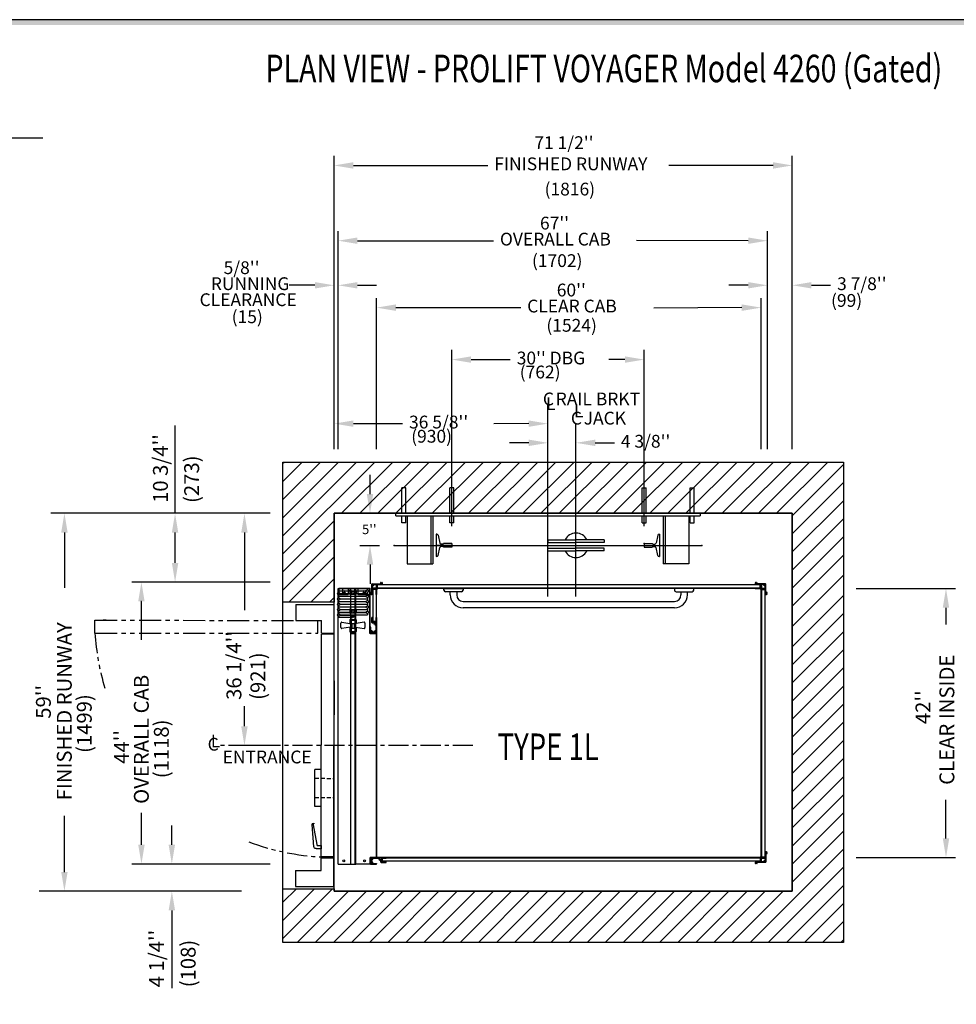
# Model space of a CAD drawing. Units: inches. Extents: x -519 to 18, y 10 to 391.
# Drawn here: x -404 to -258, y 237 to 391 of the extents above; entities that cross this region are included whole.
import ezdxf
from ezdxf.enums import TextEntityAlignment as Align

# ---------------------------------------------------------------- set-up
doc = ezdxf.new("R2010")
doc.units = ezdxf.units.IN
doc.header["$MEASUREMENT"] = 0
for name, pattern in [('CENTER', [2, 1.25, -0.25, 0.25, -0.25]), ('HIDDEN', [0.375, 0.25, -0.125]), ('HIDDEN2', [0.1875, 0.125, -0.0625]), ('PHANTOM', [2.5, 1.25, -0.25, 0.25, -0.25, 0.25, -0.25])]:
    doc.linetypes.add(name, pattern=pattern)
for name, color, linetype in [('AM_VIS', 7, 'Continuous'), ('MASONRY', 7, 'Continuous'), ('PHANTOM', 4, 'PHANTOM'), ('TITLEBLK', 8, 'Continuous')]:
    doc.layers.add(name, color=color, linetype=linetype)
doc.styles.add('PLAN_STYLE', font='txt.shx', dxfattribs={"height": 1.5})
doc.styles.add('SIMPLEX', font='archs.shx')

# ---------------------------------------------------------------- blocks, each defined once
blk = doc.blocks.new('PRODOOR_RIGHT')
for p, q in [((-22, -6), (-22, 0)), ((-17.5, 0), (-22, 0)), ((-17.5, -2), (-17.5, 0)), ((17.38, 0), (-17.38, 0)), ((-17.38, 0), (-17.38, -2)), ((17.38, 0), (17.38, -2)), ((22, 0), (17.5, 0)), ((17.5, -2), (17.5, 0)), ((22, -6), (22, 0)), ((-19.5, -6), (-19.5, -2)), ((-17.5, -2), (-19.5, -2)), ((17.38, -2), (-17.38, -2)), ((3.75, -2), (3.75, -3)), ((9.5, -3), (3.75, -3)), ((9.5, -2), (9.5, -3)), ((19.5, -2), (17.5, -2)), ((19.5, -6), (19.5, -2)), ((-22, -6), (-19.5, -6)), ((19.5, -6), (22, -6))]:
    blk.add_line(p, q)
at = {"linetype": 'HIDDEN', "ltscale": 2.5}
for p, q in [((5.12, -3), (5.12, 0)), ((8.12, -3), (8.12, 0))]:
    blk.add_line(p, q, dxfattribs=at)
at = {"layer": 'AM_VIS'}
for p, q in [((12.37, -3.27, 39.03), (15.45, -2.67, 39.03)), ((15.61, -2.48, 39.03), (15.61, -2.02, 39.03)), ((15.61, -2.02, 39.03), (16.09, -2.02, 39.03)), ((16.09, -2.02, 39.03), (16.09, -2.79, 39.03)), ((12.09, -3.13, 39.03), (12.21, -3.13, 39.03)), ((15.78, -3.13, 39.03), (12.31, -3.39, 39.03))]:
    blk.add_line(p, q, dxfattribs=at)
for centre, radius, start, end in [((15.42, -2.48, 39.03), 0.199, 280.9791, 0), ((12.35, -3.13, 39.03), 0.137, 179.6779, 280.9791)]:
    blk.add_arc(centre, radius, start, end, dxfattribs=at)
at = {"layer": 'AM_VIS', "extrusion": (0, 0, -1)}
for centre, radius, start, end in [((-15.75, -2.79, -39.03), 0.337, 180, 265.6804), ((-12.35, -3.13, -39.03), 0.262, 279.2267, 0.1682)]:
    blk.add_arc(centre, radius, start, end, dxfattribs=at)
at = {"layer": 'PHANTOM', "linetype": 'PHANTOM', "ltscale": 2.75}
for p, q in [((-19.5, -37.29), (-19.5, -2.54)), ((-17.5, -2.54), (-19.5, -2.54)), ((-17.5, -37.29), (-17.5, -2.54)), ((-19.52, -35.53, 39.03), (-19.52, -36, 39.03)), ((-17.5, -37.29), (-19.5, -37.29))]:
    blk.add_line(p, q, dxfattribs=at)
at = {"layer": 'PHANTOM', "linetype": 'PHANTOM', "ltscale": 2.5}
for start, end in [(339.2995, 357.4021), (273.5608, 287.0053)]:
    blk.add_arc((-19.81, -0.13), 37.23, start, end, dxfattribs=at)

msp = doc.modelspace()

# ---------------------------------------------------------------- linework, layer by layer
for p, q in [((-498.5, 372.31), (-400.77, 372.31)), ((-355.3, 323.69), (-355.3, 369.5)), ((-283.8, 323.69), (-283.8, 369.5)), ((-354.67, 323.69), (-354.67, 357.75)), ((-287.67, 323.69), (-287.67, 357.75)), ((-354.67, 323.69), (-354.67, 355.15)), ((-287.67, 323.69), (-287.67, 355.15)), ((-355.3, 323.69), (-355.3, 350.79)), ((-283.8, 323.69), (-283.8, 350.79)), ((-351.67, 349.29), (-348.67, 349.29)), ((-290.67, 349.29), (-293.67, 349.29)), ((-348.67, 323.69), (-348.67, 347.3)), ((-288.67, 323.69), (-288.67, 347.3)), ((-355.3, 328.69), (-355.3, 329.19)), ((-380.13, 313.69), (-380.13, 327.39)), ((-363.3, 246.69), (-363.3, 321.69)), ((-363.3, 321.69), (-275.8, 321.69)), ((-363.3, 321.69), (-275.8, 321.69)), ((-363.3, 321.69), (-275.8, 321.69)), ((-363.3, 299.81), (-363.3, 321.69)), ((-363.3, 299.81), (-363.3, 321.69)), ((-363.3, 315.84), (-357.45, 321.69)), ((-363.3, 313.01), (-354.62, 321.69)), ((-363.3, 310.18), (-351.79, 321.69)), ((-363.3, 307.35), (-348.96, 321.69)), ((-363.3, 318.67), (-360.27, 321.69)), ((-363.3, 321.5), (-363.1, 321.69)), ((-354.13, 313.69), (-346.13, 321.69)), ((-351.3, 313.69), (-343.3, 321.69)), ((-348.48, 313.69), (-340.48, 321.69)), ((-345.65, 313.69), (-337.65, 321.69)), ((-342.82, 313.69), (-334.82, 321.69)), ((-339.99, 313.69), (-331.99, 321.69)), ((-337.16, 313.69), (-329.16, 321.69)), ((-334.33, 313.69), (-326.33, 321.69)), ((-331.5, 313.69), (-323.5, 321.69)), ((-328.68, 313.69), (-320.68, 321.69)), ((-325.85, 313.69), (-317.85, 321.69)), ((-323.02, 313.69), (-315.02, 321.69)), ((-320.19, 313.69), (-312.19, 321.69)), ((-317.36, 313.69), (-309.36, 321.69)), ((-314.53, 313.69), (-306.53, 321.69)), ((-311.71, 313.69), (-303.71, 321.69)), ((-308.88, 313.69), (-300.88, 321.69)), ((-306.05, 313.69), (-298.05, 321.69)), ((-303.22, 313.69), (-295.22, 321.69)), ((-300.39, 313.69), (-292.39, 321.69)), ((-297.56, 313.69), (-289.56, 321.69)), ((-294.74, 313.69), (-286.74, 321.69)), ((-291.91, 313.69), (-283.91, 321.69)), ((-289.08, 313.69), (-281.08, 321.69)), ((-286.25, 313.69), (-278.25, 321.69)), ((-283.8, 313.31), (-275.8, 321.31)), ((-275.8, 321.69), (-275.8, 246.69)), ((-275.8, 321.69), (-275.8, 246.69)), ((-275.8, 321.69), (-275.8, 246.69)), ((-349.7, 316.69), (-349.7, 319.69)), ((-283.8, 310.49), (-275.8, 318.49)), ((-344.12, 317.69), (-344.72, 317.69)), ((-344.72, 313.69), (-344.72, 317.69)), ((-344.12, 313.69), (-344.12, 317.69)), ((-336.62, 317.69), (-337.22, 317.69)), ((-337.22, 313.69), (-337.22, 317.69)), ((-336.62, 313.69), (-336.62, 317.69)), ((-307.22, 317.69), (-306.62, 317.69)), ((-307.22, 313.69), (-307.22, 317.69)), ((-306.62, 313.69), (-306.62, 317.69)), ((-299.72, 317.69), (-299.12, 317.69)), ((-299.72, 313.69), (-299.72, 317.69)), ((-299.12, 313.69), (-299.12, 317.69)), ((-283.8, 307.66), (-275.8, 315.66)), ((-367.92, 313.69), (-399.51, 313.69)), ((-367.92, 313.69), (-384.26, 313.69)), ((-365.3, 313.69), (-370.8, 313.69)), ((-283.8, 313.69), (-355.3, 313.69)), ((-283.8, 313.69), (-355.3, 313.69)), ((-355.3, 313.69), (-283.8, 313.69)), ((-355.3, 313.69), (-355.3, 299.81)), ((-355.3, 313.69), (-355.3, 299.81)), ((-355.3, 254.69), (-355.3, 313.69)), ((-351.3, 313.69), (-348.2, 313.69)), ((-345.67, 313.69), (-298.17, 313.69)), ((-345.67, 313.31), (-345.67, 313.69)), ((-298.17, 313.69), (-298.17, 313.31)), ((-283.8, 254.69), (-283.8, 313.69)), ((-283.8, 254.69), (-283.8, 313.69)), ((-283.8, 313.69), (-283.8, 254.69)), ((-363.3, 304.53), (-355.3, 312.53)), ((-345.67, 313.31), (-298.17, 313.31)), ((-344.72, 312.22), (-344.72, 313.31)), ((-344.12, 312.22), (-344.72, 312.22)), ((-344.12, 312.22), (-344.12, 313.31)), ((-343.92, 313.31), (-343.92, 305.81)), ((-340.22, 313.31), (-340.22, 305.81)), ((-339.92, 313.31), (-339.92, 305.81)), ((-337.22, 312.22), (-337.22, 313.31)), ((-336.62, 312.22), (-337.22, 312.22)), ((-336.62, 312.22), (-336.62, 313.31)), ((-307.22, 312.22), (-307.22, 313.31)), ((-307.22, 312.22), (-306.62, 312.22)), ((-306.62, 312.22), (-306.62, 313.31)), ((-303.92, 313.31), (-303.92, 305.81)), ((-303.62, 313.31), (-303.62, 305.81)), ((-299.92, 313.31), (-299.92, 305.81)), ((-299.72, 312.22), (-299.72, 313.31)), ((-299.72, 312.22), (-299.12, 312.22)), ((-299.12, 312.22), (-299.12, 313.31)), ((-283.8, 304.83), (-275.8, 312.83)), ((-397.4, 310.69), (-397.4, 302.06)), ((-380.13, 305.94), (-380.13, 310.69)), ((-369.3, 310.69), (-369.3, 298.55)), ((-363.3, 301.7), (-355.3, 309.7)), ((-339.27, 310.44), (-339.36, 310.44)), ((-339.36, 310.44), (-339.36, 306.94)), ((-339.07, 310.28), (-338.78, 309.03)), ((-336.92, 309), (-338.21, 309)), ((-338.21, 308.98), (-338.21, 309)), ((-336.92, 309), (-336.92, 308.38)), ((-321.92, 309.55), (-317.55, 309.55)), ((-321.92, 309.55), (-321.92, 309.12)), ((-321.92, 309.11), (-317.55, 309.11)), ((-313.17, 309.55), (-317.55, 309.55)), ((-313.17, 309.11), (-317.55, 309.11)), ((-313.17, 309.55), (-313.67, 309.55)), ((-313.17, 309.55), (-313.17, 309.12)), ((-306.92, 309), (-305.64, 309)), ((-306.92, 309), (-306.92, 308.38)), ((-305.64, 308.98), (-305.64, 309)), ((-304.77, 310.28), (-305.06, 309.03)), ((-304.58, 310.44), (-304.49, 310.44)), ((-304.49, 310.44), (-304.49, 306.94)), ((-283.8, 302), (-275.8, 310)), ((-351.3, 308.69), (-348.2, 308.69)), ((-345.92, 308.69), (-297.92, 308.69)), ((-336.92, 308.69), (-339.36, 308.69)), ((-339.07, 307.09), (-338.78, 308.35)), ((-338.31, 308.88), (-338.59, 308.88)), ((-338.31, 308.5), (-338.59, 308.5)), ((-338.21, 308.4), (-338.21, 308.38)), ((-336.92, 308.38), (-338.21, 308.38)), ((-321.92, 308.27), (-317.55, 308.27)), ((-321.92, 307.83), (-321.92, 308.26)), ((-321.92, 307.83), (-317.55, 307.83)), ((-313.17, 308.27), (-317.55, 308.27)), ((-313.17, 307.83), (-317.55, 307.83)), ((-313.17, 307.83), (-313.67, 307.83)), ((-313.17, 307.83), (-313.17, 308.26)), ((-306.92, 308.69), (-304.49, 308.69)), ((-306.92, 308.38), (-305.64, 308.38)), ((-305.64, 308.4), (-305.64, 308.38)), ((-305.54, 308.88), (-305.26, 308.88)), ((-305.54, 308.5), (-305.26, 308.5)), ((-304.77, 307.09), (-305.06, 308.35)), ((-362.35, 299.81), (-355.3, 306.87)), ((-339.27, 306.94), (-339.36, 306.94)), ((-304.58, 306.94), (-304.49, 306.94)), ((-283.8, 299.17), (-275.8, 307.17)), ((-349.7, 305.69), (-349.7, 302.69)), ((-343.92, 305.81), (-339.92, 305.81)), ((-299.92, 305.81), (-303.92, 305.81)), ((-365.3, 302.94), (-386.88, 302.94)), ((-365.3, 302.94), (-381.63, 302.94)), ((-358.93, 299.81), (-355.3, 303.44)), ((-283.8, 296.04), (-275.8, 304.04)), ((-354.67, 258.94), (-354.67, 301.94)), ((-354.67, 301.94), (-351.92, 301.94)), ((-352.84, 301.53), (-354.61, 301.53)), ((-354.61, 301.53), (-354.61, 301.32)), ((-354.55, 302), (-354.55, 301)), ((-354.55, 302), (-349.73, 302)), ((-353.98, 301.94), (-353.98, 301.57)), ((-350.11, 301.94), (-353.98, 301.94)), ((-353.98, 301.57), (-352.84, 301.57)), ((-353.89, 301.6), (-353.7, 301.6)), ((-353.11, 302), (-353.11, 301)), ((-353.11, 301.94), (-351.61, 301.94)), ((-353.05, 301.94), (-353.05, 301.69)), ((-352.84, 301.62), (-352.84, 301.06)), ((-352.67, 258.94), (-352.67, 301.94)), ((-352.65, 301.62), (-352.65, 301.06)), ((-352.65, 301.59), (-352.07, 301.59)), ((-352.14, 301.94), (-352.14, 301.59)), ((-352.08, 301.94), (-352.08, 301.59)), ((-352.07, 301.62), (-352.07, 301.06)), ((-352, 258.94), (-352, 301.94)), ((-351.92, 258.94), (-351.92, 301.94)), ((-351.92, 301.94), (-349.67, 301.94)), ((-351.88, 301.62), (-351.88, 301.06)), ((-351.88, 301.57), (-350.3, 301.57)), ((-350.3, 301.53), (-351.88, 301.53)), ((-351.61, 302), (-351.61, 301)), ((-350.64, 301.6), (-350.45, 301.6)), ((-350.11, 301.94), (-350.11, 301.74)), ((-350.11, 301.36), (-350.11, 300.9)), ((-349.73, 301), (-349.73, 302)), ((-349.73, 294.94), (-349.73, 301.88)), ((-349.67, 294.91), (-349.67, 301.94)), ((-349.67, 294.94), (-349.67, 301.88)), ((-349.41, 301.38), (-349.41, 302.64)), ((-349.38, 302.68), (-348.11, 302.68)), ((-349.33, 302.05), (-349.33, 302.31)), ((-349.33, 301.94), (-349.33, 301.19)), ((-348.75, 301.94), (-349.33, 301.94)), ((-348.78, 302.02), (-349.3, 302.02)), ((-349.25, 301.81), (-349.25, 296.81)), ((-348.75, 301.81), (-349.25, 301.81)), ((-349.04, 302.6), (-348.78, 302.6)), ((-348.75, 302.57), (-348.75, 302.05)), ((-348.75, 301.04), (-348.75, 301.94)), ((-348.75, 301.81), (-348.75, 296.81)), ((-347.92, 302.6), (-348.67, 302.6)), ((-348.67, 302.6), (-348.67, 302.02)), ((-348.67, 302.02), (-347.77, 302.02)), ((-348.58, 301.84), (-348.67, 301.75)), ((-348.67, 301.75), (-348.67, 301.04)), ((-348.58, 301.85), (-348.57, 301.85)), ((-348.58, 301.85), (-348.58, 301.84)), ((-348.48, 301.94), (-348.57, 301.85)), ((-288.8, 302.52), (-348.55, 302.52)), ((-348.55, 302.02), (-348.55, 302.52)), ((-288.8, 302.02), (-348.55, 302.02)), ((-347.77, 301.94), (-348.48, 301.94)), ((-347.75, 302), (-347.75, 301.96)), ((-338.17, 301.94), (-335.17, 301.94)), ((-338.17, 301.69), (-338.17, 301.94)), ((-335.42, 301.44), (-337.92, 301.44)), ((-337.17, 300.94), (-337.17, 301.44)), ((-336.17, 301.44), (-336.17, 300.94)), ((-335.17, 301.94), (-335.17, 301.69)), ((-299.17, 301.94), (-302.17, 301.94)), ((-302.17, 301.94), (-302.17, 301.69)), ((-301.92, 301.44), (-299.42, 301.44)), ((-301.17, 301.44), (-301.17, 300.94)), ((-300.17, 300.94), (-300.17, 301.44)), ((-299.17, 301.69), (-299.17, 301.94)), ((-289.59, 302), (-289.59, 301.96)), ((-288.67, 302.02), (-289.57, 302.02)), ((-289.57, 301.94), (-288.86, 301.94)), ((-289.42, 302.6), (-288.67, 302.6)), ((-287.97, 302.68), (-289.23, 302.68)), ((-288.86, 301.94), (-288.77, 301.85)), ((-288.8, 302.02), (-288.8, 302.52)), ((-288.76, 301.85), (-288.77, 301.85)), ((-288.76, 301.85), (-288.76, 301.84)), ((-288.76, 301.84), (-288.67, 301.75)), ((-288.67, 302.6), (-288.67, 302.02)), ((-288.67, 301.75), (-288.67, 301.04)), ((-288.59, 302.57), (-288.59, 302.05)), ((-288.59, 301.04), (-288.59, 301.94)), ((-288.59, 301.94), (-288.01, 301.94)), ((-288.59, 301.81), (-288.59, 260.06)), ((-288.59, 301.81), (-288.09, 301.81)), ((-288.3, 302.6), (-288.56, 302.6)), ((-288.56, 302.02), (-288.05, 302.02)), ((-288.09, 301.81), (-288.09, 260.06)), ((-288.01, 302.05), (-288.01, 302.31)), ((-288.01, 301.94), (-288.01, 301.19)), ((-287.94, 301.38), (-287.94, 302.64)), ((-273.8, 301.94), (-258.3, 301.94)), ((-385.38, 299.94), (-385.48, 299.93)), ((-355.3, 299.81), (-363.3, 299.81)), ((-355.3, 299.81), (-363.3, 299.81)), ((-356.04, 299.81), (-355.3, 300.55)), ((-354.61, 300.94), (-354.61, 300.49)), ((-354.61, 300.74), (-350.3, 300.74)), ((-350.3, 300.69), (-354.61, 300.69)), ((-354.61, 300.11), (-354.61, 299.65)), ((-354.61, 299.9), (-350.3, 299.9)), ((-350.3, 299.86), (-354.61, 299.86)), ((-354.55, 301), (-353.11, 301)), ((-354.42, 301.15), (-352.84, 301.15)), ((-352.84, 301.11), (-354.42, 301.11)), ((-354.42, 300.32), (-350.11, 300.32)), ((-350.11, 300.28), (-354.42, 300.28)), ((-353.89, 301.28), (-353.7, 301.28)), ((-352.65, 301.09), (-352.07, 301.09)), ((-351.88, 301.15), (-350.11, 301.15)), ((-350.11, 301.11), (-351.88, 301.11)), ((-351.61, 301), (-349.73, 301)), ((-350.64, 301.28), (-350.45, 301.28)), ((-350.11, 300.53), (-350.11, 300.07)), ((-348.69, 301.02), (-348.73, 301.02)), ((-335.17, 299.94), (-302.17, 299.94)), ((-318.67, 299.94), (-302.17, 299.94)), ((-288.65, 301.02), (-288.61, 301.02)), ((-283.8, 292.86), (-275.8, 300.86)), ((-354.61, 299.28), (-354.61, 298.82)), ((-354.61, 299.07), (-350.3, 299.07)), ((-350.3, 299.03), (-354.61, 299.03)), ((-354.61, 298.44), (-354.61, 297.98)), ((-354.61, 298.23), (-352.84, 298.23)), ((-354.42, 299.49), (-350.11, 299.49)), ((-350.11, 299.44), (-354.42, 299.44)), ((-354.42, 298.65), (-352.84, 298.65)), ((-352.84, 298.61), (-354.42, 298.61)), ((-352.84, 298.7), (-352.84, 298.14)), ((-352.65, 298.7), (-352.65, 298.14)), ((-352.65, 298.67), (-352.07, 298.67)), ((-352.07, 298.7), (-352.07, 298.14)), ((-351.88, 298.7), (-351.88, 298.14)), ((-351.88, 298.65), (-350.11, 298.65)), ((-350.11, 298.61), (-351.88, 298.61)), ((-351.88, 298.23), (-350.3, 298.23)), ((-350.11, 299.69), (-350.11, 299.23)), ((-350.11, 298.86), (-350.11, 298.4)), ((-302.17, 298.94), (-335.17, 298.94)), ((-259.8, 298.94), (-259.8, 296.31)), ((-352.84, 298.19), (-354.61, 298.19)), ((-354.61, 297.61), (-354.61, 297.4)), ((-352.55, 297.4), (-354.61, 297.4)), ((-354.42, 297.82), (-350.11, 297.82)), ((-354.42, 297.78), (-352.21, 297.78)), ((-352.84, 297.04), (-352.84, 296.47)), ((-352.55, 297.31), (-352.73, 297.28)), ((-352.73, 297.28), (-352.73, 297.13)), ((-352.73, 297.13), (-351.98, 297.13)), ((-352.65, 298.17), (-352.07, 298.17)), ((-352.65, 297.04), (-352.65, 296.47)), ((-352.65, 297), (-352.07, 297)), ((-352.55, 297.57), (-352.55, 297.31)), ((-352.55, 297.13), (-352.55, 297)), ((-351.98, 297.68), (-352.3, 297.75)), ((-352.21, 297.78), (-352.21, 297.73)), ((-352.17, 297.13), (-352.17, 297)), ((-352.07, 297.04), (-352.07, 296.47)), ((-351.98, 297.68), (-351.98, 297.13)), ((-350.3, 298.19), (-351.88, 298.19)), ((-351.88, 297.04), (-351.88, 296.47)), ((-350.11, 298.03), (-350.11, 297.82)), ((-349.41, 296.64), (-349.41, 297.42)), ((-349.39, 297.44), (-349.35, 297.44)), ((-349.33, 297.42), (-349.33, 296.69)), ((-349.33, 296.69), (-348.75, 296.69)), ((-348.75, 296.81), (-349.25, 296.81)), ((-348.75, 296.69), (-348.75, 297.42)), ((-348.73, 297.44), (-348.69, 297.44)), ((-348.67, 297.42), (-348.67, 294.97)), ((-283.8, 290.03), (-275.8, 298.03)), ((-354.23, 295.84), (-354.23, 296.55)), ((-354.09, 296.67), (-352.84, 296.51)), ((-352.73, 295.89), (-354.09, 295.71)), ((-352.84, 295.79), (-352.84, 295.22)), ((-352.73, 296.38), (-352.73, 295.88)), ((-352.65, 296.5), (-352.07, 296.5)), ((-352.65, 295.79), (-352.65, 295.22)), ((-352.65, 295.75), (-352.07, 295.75)), ((-352.65, 295.25), (-352.07, 295.25)), ((-352.55, 296.5), (-352.55, 295.75)), ((-352.55, 295.25), (-352.55, 295.13)), ((-352.17, 296.5), (-352.17, 295.75)), ((-352.17, 295.25), (-352.17, 295.13)), ((-352.07, 295.79), (-352.07, 295.22)), ((-351.98, 296.38), (-351.98, 295.88)), ((-351.98, 295.89), (-350.63, 295.71)), ((-350.63, 296.67), (-351.88, 296.51)), ((-351.88, 295.79), (-351.88, 295.22)), ((-350.48, 295.84), (-350.48, 296.55)), ((-349.67, 295.92), (-349.67, 294.97)), ((-349.67, 294.97), (-349.67, 295.92)), ((-349.65, 295.94), (-349.61, 295.94)), ((-349.61, 295.94), (-349.65, 295.94)), ((-349.59, 295.33), (-349.59, 295.92)), ((-349.38, 296.61), (-349.07, 296.61)), ((-348.75, 295.33), (-348.75, 296.3)), ((-283.8, 287.2), (-275.8, 295.2)), ((-352.73, 295.13), (-352.73, 294.94)), ((-352.73, 295.13), (-351.98, 295.13)), ((-352.73, 294.94), (-351.98, 294.94)), ((-351.98, 295.13), (-351.98, 294.94)), ((-349.67, 294.94), (-349.73, 294.94)), ((-349.67, 294.91), (-348.67, 294.91)), ((-348.7, 294.94), (-349.64, 294.94)), ((-349.07, 295.02), (-349.28, 295.02)), ((-349.17, 294.94), (-349.17, 295.06)), ((-348.67, 294.91), (-348.67, 259.97)), ((-283.8, 284.37), (-275.8, 292.37)), ((-283.8, 281.55), (-275.8, 289.55)), ((-283.8, 278.72), (-275.8, 286.72)), ((-369.3, 280.44), (-369.3, 283.56)), ((-283.8, 275.89), (-275.8, 283.89)), ((-283.8, 273.06), (-275.8, 281.06)), ((-365.3, 277.44), (-370.8, 277.44)), ((-283.8, 270.23), (-275.8, 278.23)), ((-283.8, 267.4), (-275.8, 275.4)), ((-283.8, 264.57), (-275.8, 272.57)), ((-283.8, 261.75), (-275.8, 269.75)), ((-259.8, 262.94), (-259.8, 268.94)), ((-397.4, 257.69), (-397.4, 266.47)), ((-385.38, 261.94), (-385.38, 266.93)), ((-283.8, 258.92), (-275.8, 266.92)), ((-380.63, 261.94), (-380.63, 264.94)), ((-283.8, 256.09), (-275.8, 264.09)), ((-349.67, 259.97), (-348.67, 259.97)), ((-349.67, 258.94), (-349.67, 259.97)), ((-349.67, 259.91), (-349.67, 258.97)), ((-347.19, 259.94), (-349.64, 259.94)), ((-349.28, 259.86), (-348.32, 259.86)), ((-347.92, 259.28), (-347.92, 259.86)), ((-347.92, 259.86), (-347.19, 259.86)), ((-288.8, 259.86), (-347.8, 259.86)), ((-347.8, 259.86), (-347.8, 259.36)), ((-347.17, 259.88), (-347.17, 259.92)), ((-290.37, 246.69), (-275.8, 261.26)), ((-289.59, 259.88), (-289.59, 259.92)), ((-289.57, 259.94), (-288.86, 259.94)), ((-288.67, 259.86), (-289.57, 259.86)), ((-288.86, 259.94), (-288.77, 260.03)), ((-288.8, 259.86), (-288.8, 259.36)), ((-288.76, 260.03), (-288.77, 260.03)), ((-288.76, 260.04), (-288.67, 260.13)), ((-288.76, 260.03), (-288.76, 260.04)), ((-288.67, 260.13), (-288.67, 260.84)), ((-288.67, 259.28), (-288.67, 259.86)), ((-288.65, 260.86), (-288.61, 260.86)), ((-288.59, 260.84), (-288.59, 259.94)), ((-288.59, 260.06), (-288.09, 260.06)), ((-288.59, 259.94), (-288.01, 259.94)), ((-288.59, 259.31), (-288.59, 259.83)), ((-288.56, 259.86), (-288.05, 259.86)), ((-288.01, 259.94), (-288.01, 260.69)), ((-288.01, 259.83), (-288.01, 259.57)), ((-287.94, 260.5), (-287.94, 259.24)), ((-273.8, 259.94), (-258.3, 259.94)), ((-365.3, 258.94), (-386.88, 258.94)), ((-365.3, 258.94), (-382.13, 258.94)), ((-354.67, 258.94), (-351.92, 258.94)), ((-351.92, 258.94), (-351.92, 258.94)), ((-349.67, 258.94), (-351.92, 258.94)), ((-349.67, 259.44), (-349.55, 259.44)), ((-348.69, 258.94), (-349.64, 258.94)), ((-349.64, 258.94), (-348.69, 258.94)), ((-349.59, 259.55), (-349.59, 259.33)), ((-349.28, 259.02), (-348.69, 259.02)), ((-348.67, 258.96), (-348.67, 259)), ((-348.67, 259), (-348.67, 258.96)), ((-348, 259.23), (-348, 259.55)), ((-347.97, 259.2), (-347.19, 259.2)), ((-347.19, 259.28), (-347.92, 259.28)), ((-288.8, 259.36), (-347.8, 259.36)), ((-347.17, 259.22), (-347.17, 259.26)), ((-289.42, 259.28), (-288.67, 259.28)), ((-287.97, 259.2), (-289.23, 259.2)), ((-288.3, 259.28), (-288.56, 259.28)), ((-287.54, 246.69), (-275.8, 258.43)), ((-284.71, 246.69), (-275.8, 255.6)), ((-369.74, 254.69), (-401.33, 254.69)), ((-369.74, 254.69), (-386.58, 254.69)), ((-363.3, 252.96), (-361.19, 255.06)), ((-363.3, 250.13), (-358.36, 255.06)), ((-363.3, 246.69), (-363.3, 255.06)), ((-363.3, 246.69), (-363.3, 255.06)), ((-363.3, 247.3), (-355.53, 255.06)), ((-363.3, 255.06), (-355.3, 255.06)), ((-363.3, 255.06), (-355.3, 255.06)), ((-361.08, 246.69), (-353.08, 254.69)), ((-358.25, 246.69), (-350.25, 254.69)), ((-355.42, 246.69), (-347.42, 254.69)), ((-355.3, 255.06), (-355.3, 254.69)), ((-355.3, 255.06), (-355.3, 254.69)), ((-355.3, 254.69), (-283.8, 254.69)), ((-355.3, 254.69), (-283.8, 254.69)), ((-283.8, 254.69), (-355.3, 254.69)), ((-352.59, 246.69), (-344.59, 254.69)), ((-349.76, 246.69), (-341.76, 254.69)), ((-346.94, 246.69), (-338.94, 254.69)), ((-344.11, 246.69), (-336.11, 254.69)), ((-341.28, 246.69), (-333.28, 254.69)), ((-338.45, 246.69), (-330.45, 254.69)), ((-335.62, 246.69), (-327.62, 254.69)), ((-332.79, 246.69), (-324.79, 254.69)), ((-329.97, 246.69), (-321.97, 254.69)), ((-327.14, 246.69), (-319.14, 254.69)), ((-324.31, 246.69), (-316.31, 254.69)), ((-321.48, 246.69), (-313.48, 254.69)), ((-318.65, 246.69), (-310.65, 254.69)), ((-315.82, 246.69), (-307.82, 254.69)), ((-313, 246.69), (-305, 254.69)), ((-310.17, 246.69), (-302.17, 254.69)), ((-307.34, 246.69), (-299.34, 254.69)), ((-304.51, 246.69), (-296.51, 254.69)), ((-301.68, 246.69), (-293.68, 254.69)), ((-298.85, 246.69), (-290.85, 254.69)), ((-296.02, 246.69), (-288.02, 254.69)), ((-293.2, 246.69), (-285.2, 254.69)), ((-281.88, 246.69), (-275.8, 252.78)), ((-380.63, 251.69), (-380.63, 239.57)), ((-279.05, 246.69), (-275.8, 249.95)), ((-275.8, 246.69), (-363.3, 246.69)), ((-275.8, 246.69), (-363.3, 246.69)), ((-275.8, 246.69), (-363.3, 246.69)), ((-276.23, 246.69), (-275.8, 247.12))]:
    msp.add_line(p, q)
at = {"linetype": 'HIDDEN2', "ltscale": 0.8}
for p, q in [((-354.55, 301.94), (-353.11, 301.94)), ((-351.61, 301.94), (-349.73, 301.94))]:
    msp.add_line(p, q, dxfattribs=at)
at = {"linetype": 'Continuous'}
for p, q in [((-348.67, 301.75), (-348.48, 301.94)), ((-348.67, 260.13), (-348.67, 301.75)), ((-288.86, 301.94), (-348.48, 301.94)), ((-288.86, 301.94), (-288.67, 301.75)), ((-288.67, 260.13), (-288.67, 301.75)), ((-355.3, 287.54), (-355.29, 282.25)), ((-355.3, 287.54), (-355.29, 282.25)), ((-348.67, 260.13), (-348.48, 259.94)), ((-288.86, 259.94), (-348.48, 259.94)), ((-288.86, 259.94), (-288.67, 260.13))]:
    msp.add_line(p, q, dxfattribs=at)
at = {"ltscale": 2.5}
msp.add_line((-385.38, 293.95), (-385.38, 299.94), dxfattribs=at)
msp.add_line((-385.38, 293.95), (-385.38, 299.94), dxfattribs=at)
at = {"linetype": 'HIDDEN2', "ltscale": 0.05}
for p, q in [((-349.73, 295.5), (-349.67, 295.5)), ((-349.73, 295.38), (-349.67, 295.38)), ((-349.7, 295.5), (-349.7, 295.38))]:
    msp.add_line(p, q, dxfattribs=at)
at = {"linetype": 'CENTER', "ltscale": 2.5}
msp.add_line((-333.67, 277.44), (-373.3, 277.44), dxfattribs=at)
at = {"linetype": 'Continuous'}
msp.add_lwpolyline([(-519.06, 9.6), (18.49, 9.6), (18.49, 390.75), (-519.06, 390.75)], close=True, dxfattribs=at)
for centre, radius in [((-354.61, 301.13), 0.188), ((-353.8, 301.44), 0.141), ((-352.36, 301.34), 0.188), ((-350.55, 301.44), 0.141), ((-350.11, 301.55), 0.188), ((-354.61, 300.3), 0.188), ((-350.11, 300.72), 0.188), ((-350.11, 299.88), 0.188), ((-354.61, 299.46), 0.188), ((-354.61, 298.63), 0.188), ((-352.36, 298.42), 0.188), ((-350.11, 299.05), 0.188), ((-350.11, 298.21), 0.188), ((-354.61, 297.8), 0.188), ((-352.36, 297.57), 0.125), ((-353.8, 259.44), 0.141), ((-350.55, 259.44), 0.141)]:
    msp.add_circle(centre, radius)
for centre, radius, start, end in [((-317.55, 308.69), 1.91, 27.2612, 152.691), ((-339.27, 310.24), 0.2, 13.0301, 90), ((-338.59, 309.08), 0.2, 193.0301, 270), ((-338.31, 308.98), 0.1, 270, 0), ((-305.54, 308.98), 0.1, 180, 270), ((-305.26, 309.08), 0.2, 270, 346.9699), ((-304.58, 310.24), 0.2, 90, 166.9699), ((-338.59, 308.3), 0.2, 90, 166.9699), ((-338.31, 308.4), 0.1, 0, 90), ((-317.55, 308.69), 1.91, 207.66, 331.985), ((-305.54, 308.4), 0.1, 90, 180), ((-305.26, 308.3), 0.2, 13.0301, 90), ((-339.27, 307.14), 0.2, 270, 346.9699), ((-304.58, 307.14), 0.2, 193.0301, 270), ((-347.92, 302.77), 0.171, 135.6292, 197.7709), ((-348.02, 302.85), 0.0443, 322.524, 128.7344), ((-347.92, 302.77), 0.17, 270, 44.3708), ((-347.83, 302.85), 0.0443, 51.2656, 217.476), ((-289.42, 302.77), 0.17, 135.6292, 270), ((-289.52, 302.85), 0.0443, 322.524, 128.7344), ((-289.33, 302.85), 0.0443, 51.2656, 217.476), ((-289.42, 302.77), 0.171, 342.2291, 44.3708), ((-353.89, 301.44), 0.157, 90, 270), ((-353.7, 301.44), 0.157, 270, 90), ((-352.74, 301.62), 0.0938, 0, 180), ((-351.97, 301.62), 0.0938, 0, 180), ((-350.64, 301.44), 0.157, 90, 270), ((-350.45, 301.44), 0.157, 270, 90), ((-349.79, 301.88), 0.12, 0, 61.369), ((-349.79, 301.88), 0.06, 0, 16.5978), ((-349.58, 301.28), 0.0443, 141.2656, 307.476), ((-349.5, 301.19), 0.171, 72.2291, 134.3708), ((-349.44, 301.38), 0.031, 252.2291, 0), ((-349.38, 302.64), 0.031, 90, 180), ((-349.3, 302.31), 0.031, 72.2291, 180), ((-349.3, 302.05), 0.031, 180, 270), ((-349.24, 302.5), 0.0825, 0.6292, 269.3708), ((-349.24, 302.5), 0.17, 252.2291, 269.3708), ((-349.24, 302.38), 0.0443, 276.2656, 82.476), ((-349.11, 302.51), 0.0443, 187.524, 353.7344), ((-349.04, 302.57), 0.031, 90, 197.7709), ((-349.24, 302.5), 0.17, 0.6292, 17.7709), ((-348.78, 302.57), 0.031, 0, 90), ((-348.78, 302.05), 0.031, 270, 0), ((-348.11, 302.71), 0.031, 270, 17.7709), ((-347.92, 302.77), 0.0825, 135.6292, 44.3708), ((-347.77, 302), 0.02, 0, 90), ((-347.77, 301.96), 0.02, 270, 0), ((-337.92, 301.69), 0.25, 180, 270), ((-335.42, 301.69), 0.25, 270, 0), ((-301.92, 301.69), 0.25, 180, 270), ((-299.42, 301.69), 0.25, 270, 0), ((-289.57, 302), 0.02, 90, 180), ((-289.57, 301.96), 0.02, 180, 270), ((-289.42, 302.77), 0.0825, 135.6292, 44.3708), ((-289.23, 302.71), 0.031, 162.2291, 270), ((-288.56, 302.57), 0.031, 90, 180), ((-288.56, 302.05), 0.031, 180, 270), ((-288.3, 302.57), 0.031, 342.2291, 90), ((-288.11, 302.5), 0.17, 162.2291, 179.3708), ((-288.23, 302.51), 0.0443, 186.2656, 352.476), ((-288.11, 302.5), 0.0825, 270.6292, 179.3708), ((-288.1, 302.38), 0.0443, 97.524, 263.7344), ((-288.11, 302.5), 0.17, 270.6292, 287.7709), ((-288.05, 302.31), 0.031, 0, 107.7709), ((-288.05, 302.05), 0.031, 270, 0), ((-287.97, 302.64), 0.031, 0, 90), ((-287.91, 301.38), 0.031, 180, 287.7709), ((-287.84, 301.19), 0.171, 45.6292, 107.7709), ((-287.76, 301.28), 0.0443, 232.524, 38.7344), ((-352.74, 301.06), 0.0938, 180, 0), ((-351.97, 301.06), 0.0938, 180, 0), ((-349.58, 301.1), 0.0443, 52.524, 218.7344), ((-349.5, 301.19), 0.171, 225.6292, 0), ((-349.5, 301.19), 0.0825, 225.6292, 134.3708), ((-348.73, 301.04), 0.02, 180, 270), ((-348.69, 301.04), 0.02, 270, 0), ((-335.17, 300.94), 2, 180, 270), ((-335.17, 300.94), 1, 180, 270), ((-302.17, 300.94), 2, 270, 0), ((-302.17, 300.94), 1, 270, 0), ((-288.65, 301.04), 0.02, 180, 270), ((-288.61, 301.04), 0.02, 270, 0), ((-287.84, 301.19), 0.171, 180, 314.3708), ((-287.84, 301.19), 0.0825, 45.6292, 314.3708), ((-287.76, 301.1), 0.0443, 321.2656, 127.476), ((-352.74, 298.7), 0.0938, 0, 180), ((-351.97, 298.7), 0.0938, 0, 180), ((-352.74, 298.14), 0.0938, 180, 0), ((-352.74, 297.04), 0.0938, 0, 180), ((-352.36, 297.57), 0.19, 71.003, 180), ((-351.97, 298.14), 0.0938, 180, 0), ((-351.97, 297.04), 0.0938, 0, 180), ((-349.39, 297.42), 0.02, 90, 180), ((-349.35, 297.42), 0.02, 0, 90), ((-348.73, 297.42), 0.02, 90, 180), ((-348.69, 297.42), 0.02, 0, 90), ((-354.11, 296.55), 0.125, 82.4054, 180), ((-354.11, 295.84), 0.125, 180, 277.5946), ((-352.74, 296.47), 0.0938, 180, 0), ((-352.74, 295.79), 0.0938, 0, 180), ((-352.74, 295.22), 0.0938, 180, 0), ((-351.97, 296.47), 0.0938, 180, 0), ((-351.97, 295.79), 0.0938, 0, 180), ((-351.97, 295.22), 0.0938, 180, 0), ((-350.61, 296.55), 0.125, 0, 97.5946), ((-350.61, 295.84), 0.125, 262.4054, 0), ((-349.65, 295.92), 0.02, 90, 180), ((-349.61, 295.92), 0.02, 0, 90), ((-349.56, 295.33), 0.031, 180, 314.4071), ((-349.42, 295.19), 0.171, 90.6292, 134.4071), ((-349.42, 295.19), 0.0795, 90.6292, 359.3708), ((-349.43, 295.31), 0.046, 279.4266, 81.8318), ((-349.38, 296.64), 0.031, 180, 270), ((-349.3, 295.18), 0.046, 8.1682, 170.5734), ((-349.42, 295.19), 0.171, 315.5929, 359.3708), ((-348.92, 296.44), 0.171, 135.5929, 179.3708), ((-349.05, 296.45), 0.046, 188.1682, 350.5734), ((-349.05, 295.18), 0.046, 9.4266, 171.8318), ((-348.92, 295.19), 0.171, 180.6292, 224.4071), ((-349.07, 296.58), 0.031, 315.5929, 90), ((-348.92, 296.44), 0.0795, 270.6292, 179.3708), ((-348.92, 295.19), 0.0795, 180.6292, 89.3708), ((-348.91, 296.31), 0.046, 99.4266, 261.8318), ((-348.91, 295.31), 0.046, 98.1682, 260.5734), ((-348.92, 296.44), 0.171, 270.6292, 314.4071), ((-348.92, 295.19), 0.171, 45.5929, 89.3708), ((-348.78, 296.3), 0.031, 0, 134.4071), ((-348.78, 295.33), 0.031, 225.5929, 0), ((-349.64, 294.97), 0.031, 180, 270), ((-349.28, 295.05), 0.031, 135.5929, 270), ((-349.07, 295.05), 0.031, 270, 44.4071), ((-348.7, 294.97), 0.031, 270, 0), ((-349.64, 259.91), 0.031, 90, 180), ((-349.28, 259.83), 0.031, 90, 224.4071), ((-349.42, 259.69), 0.171, 0.6292, 44.4071), ((-348.17, 259.69), 0.171, 135.5929, 179.3708), ((-348.32, 259.83), 0.031, 315.5929, 90), ((-347.19, 259.92), 0.02, 0, 90), ((-347.19, 259.88), 0.02, 270, 0), ((-289.57, 259.92), 0.02, 90, 180), ((-289.57, 259.88), 0.02, 180, 270), ((-288.65, 260.84), 0.02, 90, 180), ((-288.61, 260.84), 0.02, 0, 90), ((-288.56, 259.83), 0.031, 90, 180), ((-288.05, 259.83), 0.031, 0, 90), ((-287.84, 260.69), 0.171, 45.6292, 180), ((-287.91, 260.5), 0.031, 72.2291, 180), ((-287.84, 260.69), 0.0825, 45.6292, 314.3708), ((-287.84, 260.69), 0.171, 252.2291, 314.3708), ((-287.76, 260.78), 0.0443, 232.524, 38.7344), ((-287.76, 260.6), 0.0443, 321.2656, 127.476), ((-349.64, 258.97), 0.031, 180, 270), ((-349.56, 259.55), 0.031, 45.5929, 180), ((-349.56, 259.33), 0.031, 180, 314.4071), ((-349.42, 259.69), 0.171, 225.5929, 269.3708), ((-349.42, 259.19), 0.171, 90.6292, 134.4071), ((-349.42, 259.69), 0.0795, 0.6292, 269.3708), ((-349.42, 259.19), 0.0795, 90.6292, 359.3708), ((-349.43, 259.56), 0.046, 278.1682, 80.5734), ((-349.43, 259.31), 0.046, 279.4266, 81.8318), ((-349.3, 259.7), 0.046, 189.4266, 351.8318), ((-349.3, 259.18), 0.046, 8.1682, 170.5734), ((-349.28, 259.05), 0.031, 135.5929, 270), ((-349.42, 259.19), 0.171, 315.5929, 359.3708), ((-348.69, 259), 0.02, 0, 90), ((-348.69, 258.96), 0.02, 270, 0), ((-348.3, 259.7), 0.046, 188.1682, 350.5734), ((-348.17, 259.69), 0.0795, 270.6292, 179.3708), ((-348.16, 259.56), 0.046, 99.4266, 261.8318), ((-348.17, 259.69), 0.171, 270.6292, 314.4071), ((-348.03, 259.55), 0.031, 0, 134.4071), ((-347.97, 259.23), 0.031, 180, 270), ((-347.19, 259.26), 0.02, 0, 90), ((-347.19, 259.22), 0.02, 270, 0), ((-289.42, 259.11), 0.17, 90, 224.3708), ((-289.52, 259.03), 0.0443, 231.2656, 37.476), ((-289.42, 259.11), 0.0825, 315.6292, 224.3708), ((-289.33, 259.03), 0.0443, 142.524, 308.7344), ((-289.42, 259.11), 0.171, 315.6292, 17.7709), ((-289.23, 259.17), 0.031, 90, 197.7709), ((-288.56, 259.31), 0.031, 180, 270), ((-288.3, 259.31), 0.031, 270, 17.7709), ((-288.23, 259.37), 0.0443, 7.524, 173.7344), ((-288.11, 259.37), 0.17, 180.6292, 197.7709), ((-288.11, 259.37), 0.0825, 180.6292, 89.3708), ((-288.1, 259.5), 0.0443, 96.2656, 262.476), ((-288.11, 259.37), 0.17, 72.2291, 89.3708), ((-288.05, 259.57), 0.031, 252.2291, 0), ((-287.97, 259.24), 0.031, 270, 0)]:
    msp.add_arc(centre, radius, start, end)
at = {"color": 0, "linetype": 'ByBlock'}
for p in [(-345.67, 313.69), (-306.92, 309), (-345.92, 308.69), (-297.92, 308.69)]:
    msp.add_point(p, dxfattribs=at)
for points in [[(-352.3, 368.5), (-352.3, 367.5), (-355.3, 368)], [(-286.8, 368.5), (-286.8, 367.5), (-283.8, 368)], [(-351.67, 356.75), (-351.67, 355.75), (-354.67, 356.25)], [(-290.67, 356.75), (-290.67, 355.75), (-287.67, 356.25)], [(-358.3, 349.79), (-358.3, 348.79), (-355.3, 349.29)], [(-351.67, 349.79), (-351.67, 348.79), (-354.67, 349.29)], [(-290.67, 349.79), (-290.67, 348.79), (-287.67, 349.29)], [(-345.67, 346.3), (-345.67, 345.3), (-348.67, 345.8)], [(-291.67, 346.3), (-291.67, 345.3), (-288.67, 345.8)], [(-352.3, 328.19), (-352.3, 327.19), (-355.3, 327.69)], [(-350.2, 316.69), (-349.2, 316.69), (-349.7, 313.69)], [(-397.9, 310.69), (-396.9, 310.69), (-397.4, 313.69)], [(-380.63, 310.69), (-379.63, 310.69), (-380.13, 313.69)], [(-369.8, 310.69), (-368.8, 310.69), (-369.3, 313.69)], [(-350.2, 305.69), (-349.2, 305.69), (-349.7, 308.69)], [(-380.63, 305.94), (-379.63, 305.94), (-380.13, 302.94)], [(-385.88, 299.94), (-384.88, 299.94), (-385.38, 302.94)], [(-260.3, 298.94), (-259.3, 298.94), (-259.8, 301.94)], [(-369.8, 280.44), (-368.8, 280.44), (-369.3, 277.44)], [(-260.3, 262.94), (-259.3, 262.94), (-259.8, 259.94)], [(-385.88, 261.94), (-384.88, 261.94), (-385.38, 258.94)], [(-381.13, 261.94), (-380.13, 261.94), (-380.63, 258.94)], [(-397.9, 257.69), (-396.9, 257.69), (-397.4, 254.69)], [(-381.13, 251.69), (-380.13, 251.69), (-380.63, 254.69)]]:
    msp.add_solid(points)
at = {"layer": 'MASONRY'}
for p, q in [((-352.3, 368), (-331.3, 368)), ((-286.8, 368), (-303.07, 368)), ((-351.67, 356.25), (-330.42, 356.25)), ((-290.67, 356.25), (-308.09, 356.28)), ((-358.3, 349.29), (-362.3, 349.29)), ((-280.8, 349.29), (-277.8, 349.29)), ((-345.67, 345.8), (-326.17, 345.8)), ((-291.67, 345.8), (-305.41, 345.74)), ((-336.92, 311.69), (-336.92, 339.19)), ((-306.92, 311.69), (-306.92, 339.19)), ((-333.92, 337.69), (-327.8, 337.69)), ((-309.92, 337.69), (-312.45, 337.71)), ((-321.92, 300.69), (-321.92, 330.69)), ((-321.92, 328.69), (-321.92, 329.19)), ((-352.3, 327.69), (-344.61, 327.69)), ((-324.92, 327.69), (-330.37, 327.67)), ((-317.55, 300.69), (-317.55, 327.69)), ((-321.92, 325.69), (-321.92, 326.19)), ((-317.55, 325.69), (-317.55, 326.19)), ((-324.92, 324.69), (-327.92, 324.69)), ((-314.55, 324.69), (-311.55, 324.69))]:
    msp.add_line(p, q, dxfattribs=at)
for points in [[(-280.8, 349.79), (-280.8, 348.79), (-283.8, 349.29)], [(-333.92, 338.19), (-333.92, 337.19), (-336.92, 337.69)], [(-309.92, 338.19), (-309.92, 337.19), (-306.92, 337.69)], [(-324.92, 328.19), (-324.92, 327.19), (-321.92, 327.69)], [(-324.92, 325.19), (-324.92, 324.19), (-321.92, 324.69)], [(-314.55, 325.19), (-314.55, 324.19), (-317.55, 324.69)]]:
    msp.add_solid(points, dxfattribs=at)
at = {"layer": 'TITLEBLK'}
msp.add_trace([(17.68, 389.93, -2.19), (18.49, 390.75, -2.19), (-518.29, 389.93, -2.19), (-519.06, 390.75, -2.19)], dxfattribs=at)

# ---------------------------------------------------------------- block references
at = {"xscale": 1.001264732204618, "yscale": 1.001264732205323, "zscale": 1.001264732205114, "rotation": 269.954373835537}
msp.add_blockref('PRODOOR_RIGHT', (-355.31, 277.44), dxfattribs=at)

# ---------------------------------------------------------------- texts
at = {"style": 'PLAN_STYLE'}
msp.add_text("5''", height=1.5, dxfattribs=at).set_placement((-350.95, 310.44))
at = {"layer": 'MASONRY', "style": 'SIMPLEX', "width": 0.76}
for s, height, p in [('%%UPLAN VIEW - PROLIFT VOYAGER Model 4260 (Gated)', 4.2987, (-313.2, 380.99)), ('TYPE 1L', 4.145, (-321.89, 275.17))]:
    msp.add_text(s, height=height, dxfattribs=at).set_placement(p, align=Align.CENTER)
at = {"layer": 'MASONRY', "style": 'SIMPLEX'}
for s, height, p in [("71 1/2''", 1.995, (-324.05, 370.56)), ('FINISHED RUNWAY', 1.9949, (-330.3, 367.25)), ('(1816)', 1.995, (-322.45, 363.31)), ("67''", 1.995, (-323.17, 358)), ('OVERALL CAB', 1.9949, (-329.42, 355.5)), ('(1702)', 1.995, (-324.42, 352.14)), ("5/8''", 1.995, (-372.55, 351.04)), ('RUNNING', 1.995, (-374.55, 348.54)), ("3 7/8''", 1.995, (-276.8, 348.54)), ("60''", 1.995, (-320.55, 347.55)), ('CLEARANCE', 1.995, (-376.3, 346.04)), ('(99)', 1.995, (-277.74, 345.93)), ('CLEAR CAB', 1.995, (-325.17, 345.05)), ('(15)', 1.995, (-371.29, 343.38)), ('(1524)', 1.995, (-322.17, 342.04)), ("30'' DBG", 1.995, (-326.8, 336.94)), ('(762)', 1.995, (-326.33, 334.75)), ('C', 1.99, (-322.72, 330.55)), ('RAIL BRKT', 1.995, (-320.72, 330.55)), ('L', 1.99, (-322.22, 329.8)), ('L', 1.99, (-317.85, 328.69)), ("36 5/8''", 1.995, (-343.61, 326.94)), ('C', 1.99, (-318.35, 327.55)), ('JACK', 1.995, (-316.35, 327.55)), ('(930)', 1.995, (-343.27, 324.72)), ("4 3/8''", 1.995, (-310.55, 323.94)), ('C', 1.99, (-375.05, 276.64)), ('L', 1.99, (-374.55, 277.14)), ('ENTRANCE', 1.995, (-372.7, 274.65))]:
    msp.add_text(s, height=height, dxfattribs=at).set_placement(p)
for s, height, p in [("10 3/4''", 2.321, (-381.25, 315.31)), ('(273)', 2.321, (-376.38, 315.31)), ('FINISHED RUNWAY ', 2.3213, (-396.26, 268.88)), ("36 1/4''", 2.321, (-369.78, 284.56)), ('(921)', 2.321, (-366.04, 284.56)), ('CLEAR INSIDE', 2.3213, (-258.5, 271.3)), ('OVERALL CAB', 2.3213, (-384.23, 268.33)), ("59''", 2.321, (-399.52, 281.62)), ('(1499)', 2.321, (-393.14, 276.28)), ("42''", 2.321, (-262.23, 280.78)), ('(1118)', 2.321, (-381.11, 272.33)), ("44''", 2.321, (-387.34, 274.58)), ("4 1/4''", 2.321, (-381.88, 239.69)), ('(108)', 2.321, (-376.92, 239.69))]:
    msp.add_text(s, height=height, rotation=90, dxfattribs=at).set_placement(p)

doc.saveas('drawing.dxf')
